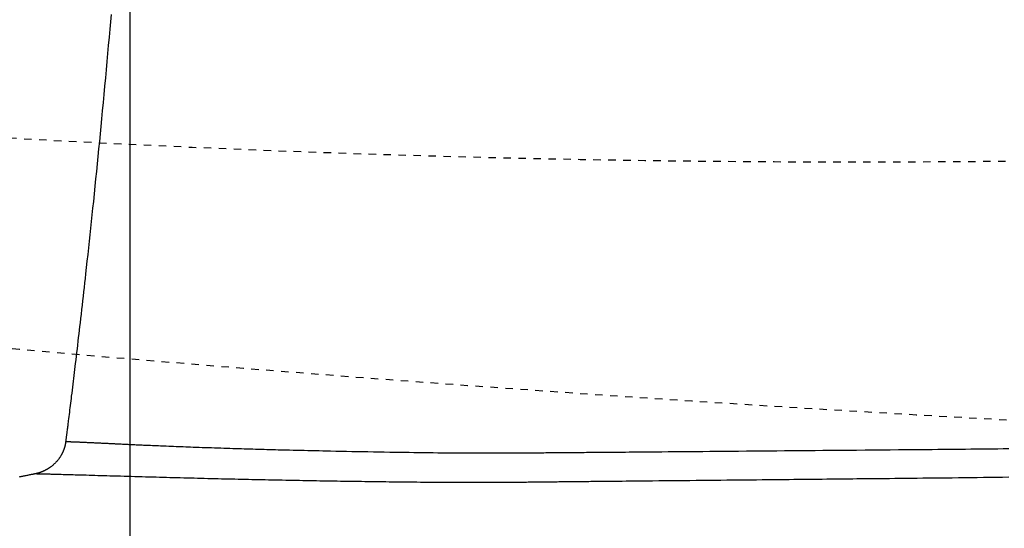
# Model space of a CAD drawing. Extents: x 0 to 2000, y 115 to 2915.
# Drawn here: x 649 to 781, y 2254 to 2322 of the extents above; entities that cross this region are included whole.
import ezdxf
from ezdxf.enums import TextEntityAlignment as Align

# ---------------------------------------------------------------- set-up
doc = ezdxf.new("R2010")
doc.units = 0
doc.header["$MEASUREMENT"] = 0
doc.linetypes.add('EXLTYPE2', pattern=[2, 1, -1])
doc.layers.get('0').update_dxf_attribs({"linetype": 'CONTINUOUS'})
for name, color, linetype in [('便器', 7, 'CONTINUOUS'), ('便座', 7, 'CONTINUOUS'), ('寸法', 7, 'CONTINUOUS')]:
    doc.layers.add(name, color=color, linetype=linetype)
doc.styles.add('EXCADDIM1', font='monotxt', dxfattribs={"width": 0.84, "bigfont": 'extfont'})
doc.styles.add('EXCADSTD', font='monotxt', dxfattribs={"bigfont": 'extfont'})
doc.styles.get("Standard").update_dxf_attribs({"font": 'monotxt', "bigfont": 'extfont'})
doc.dimstyles.get("Standard").update_dxf_attribs({"dimtxt": 0.18, "dimasz": 0.18, "dimexe": 0.18, "dimexo": 0.0625, "dimgap": 0.09, "dimtad": 0, "dimtih": 1, "dimtoh": 1, "dimdec": 4, "dimzin": 0, "dimtxsty": 'STANDARD', "dimcen": 0.09, "dimazin": 3, "dimtfac": 1, "dimtdec": 4, "dimtmove": 0, "dimatfit": 3, "dimtolj": 1, "dimtzin": 0})

# ---------------------------------------------------------------- blocks, each defined once
blk = doc.blocks.new('*D27')
at = {"layer": '寸法', "color": 3, "linetype": 'CONTINUOUS'}
for p, q in [((664.079336, 2347.800004), (664.079336, 2126)), ((694.079336, 2148), (664.079336, 2143)), ((1134.006811, 2143), (1104.006811, 2148)), ((664.079336, 2143), (1134.006811, 2143)), ((664.079336, 2143), (694.079336, 2138)), ((1104.006811, 2138), (1134.006811, 2143))]:
    blk.add_line(p, q, dxfattribs=at)
at = {"layer": '寸法', "color": 2, "linetype": 'CONTINUOUS', "style": 'EXCADSTD', "width": 0.84}
blk.add_text('470', height=40, dxfattribs=at).set_placement((899.043073, 2146.5), align=Align.CENTER)
blk = doc.blocks.new('_EX_NORM')
at = {"color": 0, "linetype": 'CONTINUOUS'}
for q in [(-1, 0.166667), (-1, 0), (-1, -0.166667)]:
    blk.add_line((0, 0), q, dxfattribs=at)
blk = doc.blocks.new('*D29')
at = {"layer": '寸法', "color": 3, "linetype": 'CONTINUOUS'}
for p, q in [((1134.006811, 2438.000019), (1134.006811, 2068)), ((389.017073, 2258), (389.017073, 2056)), ((419.017073, 2083), (389.017073, 2078)), ((1134.006811, 2078), (1104.006811, 2083)), ((389.017073, 2078), (1134.006811, 2078)), ((389.017073, 2078), (419.017073, 2073)), ((1104.006811, 2073), (1134.006811, 2078))]:
    blk.add_line(p, q, dxfattribs=at)
at = {"layer": '寸法', "color": 2, "linetype": 'CONTINUOUS', "style": 'EXCADSTD', "width": 0.84}
blk.add_text('745', height=40, dxfattribs=at).set_placement((761.511942, 2081.5), align=Align.CENTER)

msp = doc.modelspace()

# ---------------------------------------------------------------- linework, layer by layer
at = {"layer": '便器', "color": 2, "linetype": 'EXLTYPE2'}
for centre, radius, start, end in [((760.996442, 4302.872956), 2000, 265.729329, 273.643834), ((1000.295209, 6262.448416), 4000, 264.322728, 267.758585)]:
    msp.add_arc(centre, radius, start, end, dxfattribs=at)
at = {"layer": '便座', "color": 6, "linetype": 'CONTINUOUS', "flags": 128}
for points in [[(661.581656, 2322.519615), (661.497298, 2321.543179), (661.411611, 2320.559397), (661.318021, 2319.493724), (661.222941, 2318.420106), (661.126477, 2317.339748), (661.028735, 2316.253849), (660.929821, 2315.163615), (660.82984, 2314.070246), (660.7289, 2312.974946), (660.627105, 2311.878917), (660.524562, 2310.783362), (660.421378, 2309.689483), (660.317657, 2308.598483), (660.221548, 2307.595189), (660.124997, 2306.594716), (660.027931, 2305.596412), (659.930274, 2304.599623), (659.831951, 2303.603697), (659.732888, 2302.60798), (659.633009, 2301.611819), (659.53224, 2300.614562), (659.430505, 2299.615556), (659.32773, 2298.614147), (659.223841, 2297.609682), (659.131209, 2296.720497), (659.037797, 2295.829637), (658.943751, 2294.938318), (658.849219, 2294.047754), (658.754345, 2293.159157), (658.659278, 2292.273743), (658.564164, 2291.392725), (658.469149, 2290.517317), (658.37438, 2289.648734), (658.280003, 2288.78819), (658.186165, 2287.936899), (658.119043, 2287.330621), (658.052183, 2286.728954), (657.985494, 2286.13109), (657.918882, 2285.53622), (657.852256, 2284.943539), (657.785523, 2284.352237), (657.718591, 2283.761508), (657.651367, 2283.170544), (657.583758, 2282.578537), (657.515674, 2281.984681), (657.447021, 2281.388166), (657.390822, 2280.901539), (657.334213, 2280.412844), (657.277219, 2279.922294), (657.219864, 2279.430106), (657.162176, 2278.936494), (657.104178, 2278.441674), (657.045896, 2277.945858), (656.987356, 2277.449264), (656.928582, 2276.952105), (656.869599, 2276.454597), (656.810434, 2275.956954), (656.763687, 2275.56476), (656.716817, 2275.172435), (656.669797, 2274.779801), (656.622603, 2274.386676), (656.575208, 2273.992881), (656.527586, 2273.598236), (656.479713, 2273.20256), (656.431561, 2272.805674), (656.383107, 2272.407398), (656.334324, 2272.007552), (656.285185, 2271.605955), (656.247861, 2271.301679), (656.210389, 2270.996802), (656.172836, 2270.691826), (656.13527, 2270.387248), (656.097761, 2270.083568), (656.060376, 2269.781286), (656.023184, 2269.480902), (655.986251, 2269.182915), (655.949648, 2268.887824), (655.913441, 2268.596129), (655.877699, 2268.308329), (655.857899, 2268.148953), (655.838256, 2267.990904), (655.818758, 2267.834126), (655.799396, 2267.678568), (655.780157, 2267.524175), (655.761031, 2267.370893), (655.742008, 2267.218669), (655.723077, 2267.06745), (655.704226, 2266.917182), (655.685445, 2266.767812), (655.666723, 2266.619285), (655.65738, 2266.545316), (655.648045, 2266.4715), (655.638713, 2266.397792), (655.629379, 2266.324145), (655.620039, 2266.250516), (655.610689, 2266.176858), (655.601323, 2266.103128), (655.591938, 2266.02928), (655.582528, 2265.955268), (655.573089, 2265.881048), (655.563617, 2265.806575), (655.55954, 2265.774523), (655.555525, 2265.742958), (655.551641, 2265.712418), (655.547956, 2265.683446), (655.544539, 2265.656582), (655.541459, 2265.632368), (655.538785, 2265.611342), (655.536586, 2265.594048), (655.534929, 2265.581026), (655.533885, 2265.572815), (655.533521, 2265.569958)], [(655.533526, 2265.569956), (655.533466, 2265.569473), (655.533295, 2265.568082), (655.533023, 2265.565874), (655.532662, 2265.562941), (655.532223, 2265.559373), (655.531717, 2265.55526), (655.531155, 2265.550692), (655.530548, 2265.545762), (655.529907, 2265.540558), (655.529244, 2265.535172), (655.52857, 2265.529694), (655.527208, 2265.518635), (655.52584, 2265.507564), (655.524461, 2265.496473), (655.523065, 2265.485353), (655.521647, 2265.474196), (655.520203, 2265.462995), (655.518726, 2265.451742), (655.517211, 2265.440429), (655.515654, 2265.429048), (655.514048, 2265.417591), (655.512388, 2265.40605), (655.509783, 2265.38852), (655.507054, 2265.370819), (655.504212, 2265.352983), (655.501266, 2265.335049), (655.498227, 2265.317054), (655.495104, 2265.299033), (655.491908, 2265.281023), (655.488648, 2265.263061), (655.485335, 2265.245184), (655.481978, 2265.227427), (655.478587, 2265.209827), (655.475141, 2265.19226), (655.471667, 2265.174874), (655.468162, 2265.157651), (655.464623, 2265.140575), (655.461047, 2265.123631), (655.45743, 2265.1068), (655.453769, 2265.090067), (655.45006, 2265.073415), (655.4463, 2265.056827), (655.442485, 2265.040286), (655.438613, 2265.023777), (655.434647, 2265.007145), (655.430619, 2264.990529), (655.42653, 2264.973927), (655.422379, 2264.957341), (655.418167, 2264.94077), (655.413894, 2264.924214), (655.409561, 2264.907674), (655.405168, 2264.89115), (655.400715, 2264.874642), (655.396202, 2264.85815), (655.39163, 2264.841674), (655.386962, 2264.825087), (655.382235, 2264.808517), (655.377448, 2264.791964), (655.3726, 2264.775428), (655.367694, 2264.758911), (655.362727, 2264.74241), (655.357701, 2264.725928), (655.352616, 2264.709464), (655.347471, 2264.693019), (655.342267, 2264.676592), (655.337004, 2264.660184), (655.331643, 2264.643677), (655.326222, 2264.627189), (655.320742, 2264.610721), (655.315202, 2264.594272), (655.309602, 2264.577844), (655.303944, 2264.561436), (655.298226, 2264.545049), (655.292448, 2264.528683), (655.286612, 2264.512337), (655.280718, 2264.496013), (655.274764, 2264.479709), (655.268714, 2264.463326), (655.26262, 2264.446998), (655.256496, 2264.43076), (655.250358, 2264.414646), (655.244219, 2264.398689), (655.238095, 2264.382924), (655.232001, 2264.367384), (655.225952, 2264.352104), (655.219961, 2264.337117), (655.214045, 2264.322458), (655.208218, 2264.30816), (655.202455, 2264.294159), (655.196773, 2264.280502), (655.191153, 2264.267132), (655.18557, 2264.253994), (655.180004, 2264.241032), (655.17443, 2264.228188), (655.168828, 2264.215407), (655.163175, 2264.202633), (655.157447, 2264.18981), (655.151624, 2264.176881), (655.145683, 2264.163789), (655.133161, 2264.136488), (655.120082, 2264.108367), (655.106475, 2264.079511), (655.092365, 2264.050004), (655.07778, 2264.019931), (655.062747, 2263.989378), (655.047293, 2263.958429), (655.031446, 2263.927168), (655.015231, 2263.895681), (654.998676, 2263.864053), (654.981809, 2263.832367), (654.955202, 2263.783488), (654.927911, 2263.734697), (654.899936, 2263.686013), (654.871274, 2263.63746), (654.841923, 2263.589056), (654.811882, 2263.540824), (654.781147, 2263.492785), (654.749718, 2263.444959), (654.717592, 2263.397368), (654.684768, 2263.350033), (654.651243, 2263.302974), (654.608121, 2263.244254), (654.563922, 2263.186024), (654.51868, 2263.128305), (654.472428, 2263.071115), (654.425199, 2263.014476), (654.377026, 2262.958407), (654.327943, 2262.902929), (654.277983, 2262.84806), (654.227179, 2262.793821), (654.175565, 2262.740233), (654.123172, 2262.687314), (654.069949, 2262.635002), (654.016051, 2262.583435), (653.96155, 2262.532667), (653.906517, 2262.48275), (653.851025, 2262.433738), (653.795145, 2262.385684), (653.738949, 2262.338641), (653.682509, 2262.292662), (653.625896, 2262.2478), (653.569183, 2262.204108), (653.512442, 2262.16164), (653.468048, 2262.12928), (653.423628, 2262.097661), (653.37913, 2262.066742), (653.3345, 2262.03648), (653.289687, 2262.006836), (653.244638, 2261.977768), (653.1993, 2261.949234), (653.15362, 2261.921194), (653.107547, 2261.893606), (653.061028, 2261.86643), (653.014009, 2261.839624), (652.974723, 2261.817711), (652.935138, 2261.796055), (652.895335, 2261.774685), (652.855391, 2261.753632), (652.815387, 2261.732928), (652.775401, 2261.712603), (652.735512, 2261.692688), (652.6958, 2261.673214), (652.656343, 2261.654212), (652.617221, 2261.635712), (652.578512, 2261.617746), (652.550952, 2261.605163), (652.523552, 2261.592837), (652.49622, 2261.580731), (652.468861, 2261.56881), (652.441381, 2261.557037), (652.413687, 2261.545379), (652.385685, 2261.533798), (652.35728, 2261.522259), (652.328379, 2261.510726), (652.298888, 2261.499164), (652.268713, 2261.487536), (652.237298, 2261.475636), (652.205195, 2261.463685), (652.172519, 2261.451735), (652.139384, 2261.439839), (652.105905, 2261.428049), (652.072197, 2261.416418), (652.038373, 2261.405), (652.00455, 2261.393845), (651.970841, 2261.383008), (651.937361, 2261.372541), (651.904225, 2261.362496), (651.883133, 2261.356275), (651.86221, 2261.350233), (651.841437, 2261.34435), (651.820793, 2261.338607), (651.800256, 2261.332987), (651.779808, 2261.327469), (651.759428, 2261.322037), (651.739095, 2261.31667), (651.71879, 2261.31135), (651.698491, 2261.306059), (651.678179, 2261.300778), (651.668091, 2261.298156), (651.658164, 2261.295576), (651.648565, 2261.293081), (651.639465, 2261.290716), (651.63103, 2261.288524), (651.62343, 2261.286549), (651.616834, 2261.284835), (651.61141, 2261.283425), (651.607327, 2261.282364), (651.604754, 2261.281695), (651.603859, 2261.281462)], [(655.533521, 2265.569958), (655.536001, 2265.569876), (655.543132, 2265.569638), (655.554452, 2265.569261), (655.569499, 2265.568759), (655.587811, 2265.568149), (655.608926, 2265.567445), (655.632381, 2265.566664), (655.657714, 2265.56582), (655.684463, 2265.564928), (655.712166, 2265.564005), (655.740361, 2265.563065), (655.79985, 2265.561082), (655.859504, 2265.559091), (655.919354, 2265.557087), (655.979434, 2265.555067), (656.039777, 2265.553026), (656.100416, 2265.550961), (656.161385, 2265.548866), (656.222717, 2265.546739), (656.284444, 2265.544576), (656.346601, 2265.542371), (656.40922, 2265.540122), (656.508491, 2265.536495), (656.608796, 2265.532758), (656.70995, 2265.528922), (656.811765, 2265.524998), (656.914056, 2265.520998), (657.016636, 2265.516931), (657.119317, 2265.512809), (657.221915, 2265.508643), (657.324241, 2265.504443), (657.42611, 2265.500221), (657.527335, 2265.495987), (657.636841, 2265.491366), (657.745448, 2265.486742), (657.853248, 2265.482111), (657.96033, 2265.477471), (658.066785, 2265.472819), (658.172703, 2265.468152), (658.278174, 2265.463468), (658.383288, 2265.458764), (658.488134, 2265.454036), (658.592804, 2265.449283), (658.697388, 2265.444501), (658.810525, 2265.439293), (658.923667, 2265.434049), (659.036812, 2265.428773), (659.149962, 2265.423464), (659.263115, 2265.418127), (659.376273, 2265.412761), (659.489435, 2265.407369), (659.602601, 2265.401952), (659.715772, 2265.396513), (659.828947, 2265.391052), (659.942125, 2265.385573), (660.063554, 2265.379675), (660.184952, 2265.37376), (660.306282, 2265.367832), (660.427508, 2265.361894), (660.548595, 2265.35595), (660.669505, 2265.350003), (660.790203, 2265.344057), (660.910652, 2265.338114), (661.030817, 2265.332179), (661.150661, 2265.326255), (661.270147, 2265.320345), (661.396818, 2265.314078), (661.523111, 2265.30783), (661.649094, 2265.3016), (661.774835, 2265.295387), (661.900401, 2265.289189), (662.025859, 2265.283007), (662.151278, 2265.276838), (662.276724, 2265.270682), (662.402265, 2265.264538), (662.52797, 2265.258404), (662.653904, 2265.25228), (662.801556, 2265.245129), (662.949471, 2265.237997), (663.097504, 2265.230892), (663.245509, 2265.22382), (663.393343, 2265.216789), (663.54086, 2265.209807), (663.687915, 2265.20288), (663.834363, 2265.196015), (663.98006, 2265.189222), (664.124861, 2265.182505), (664.26862, 2265.175874), (664.435255, 2265.168234), (664.600575, 2265.160703), (664.764886, 2265.153267), (664.928497, 2265.145907), (665.091712, 2265.138607), (665.254838, 2265.131352), (665.418182, 2265.124126), (665.582051, 2265.116911), (665.74675, 2265.109692), (665.912586, 2265.102452), (666.079865, 2265.095174), (666.331288, 2265.08428), (666.58613, 2265.07329), (666.843954, 2265.062225), (667.104322, 2265.051106), (667.366797, 2265.039956), (667.63094, 2265.028796), (667.896315, 2265.017647), (668.162483, 2265.006531), (668.429008, 2264.995468), (668.695451, 2264.984482), (668.961374, 2264.973592), (669.286961, 2264.960367), (669.611432, 2264.947308), (669.935114, 2264.934404), (670.258336, 2264.921642), (670.581427, 2264.90901), (670.904715, 2264.896495), (671.228527, 2264.884086), (671.553192, 2264.87177), (671.879039, 2264.859534), (672.206395, 2264.847367), (672.535589, 2264.835256), (672.940093, 2264.820542), (673.347236, 2264.805909), (673.756431, 2264.791373), (674.167091, 2264.77695), (674.578628, 2264.762657), (674.990457, 2264.748508), (675.401989, 2264.734521), (675.812638, 2264.72071), (676.221817, 2264.707092), (676.628939, 2264.693683), (677.033416, 2264.680498), (677.427753, 2264.667776), (677.819099, 2264.655281), (678.207582, 2264.643009), (678.593329, 2264.630955), (678.976469, 2264.619115), (679.357128, 2264.607484), (679.735436, 2264.596058), (680.111518, 2264.584831), (680.485504, 2264.573799), (680.85752, 2264.562958), (681.227695, 2264.552303), (681.611023, 2264.541408), (681.992772, 2264.5307), (682.373219, 2264.520165), (682.752639, 2264.509793), (683.131308, 2264.499572), (683.509504, 2264.489493), (683.887501, 2264.479542), (684.265577, 2264.469711), (684.644007, 2264.459986), (685.023068, 2264.450357), (685.403035, 2264.440814), (685.883894, 2264.428885), (686.367022, 2264.417067), (686.852808, 2264.405355), (687.341639, 2264.393742), (687.833905, 2264.382221), (688.329993, 2264.370787), (688.830292, 2264.359434), (689.33519, 2264.348155), (689.845075, 2264.336945), (690.360335, 2264.325797), (690.88136, 2264.314705), (691.57163, 2264.300283), (692.271092, 2264.285976), (692.978421, 2264.271814), (693.692291, 2264.257826), (694.411374, 2264.244042), (695.134344, 2264.230492), (695.859876, 2264.217204), (696.586643, 2264.20421), (697.313319, 2264.191537), (698.038577, 2264.179217), (698.761091, 2264.167278), (699.415295, 2264.156769), (700.066224, 2264.146618), (700.713971, 2264.136842), (701.358634, 2264.12746), (702.000307, 2264.118489), (702.639085, 2264.109946), (703.275064, 2264.101849), (703.908339, 2264.094216), (704.539004, 2264.087064), (705.167156, 2264.080411), (705.79289, 2264.074274), (706.253942, 2264.070078), (706.712676, 2264.066175), (707.168044, 2264.062568), (707.618996, 2264.059259), (708.064485, 2264.05625), (708.503463, 2264.053541), (708.934881, 2264.051137), (709.357691, 2264.049037), (709.770846, 2264.047244), (710.173297, 2264.04576), (710.563996, 2264.044587), (710.788365, 2264.044042), (711.009367, 2264.043605), (711.228072, 2264.043274), (711.445552, 2264.043049), (711.662877, 2264.04293), (711.881118, 2264.042914), (712.101348, 2264.043001), (712.324636, 2264.04319), (712.552054, 2264.043481), (712.784674, 2264.043873), (713.023565, 2264.044364), (713.320048, 2264.045085), (713.625797, 2264.045944), (713.939465, 2264.046937), (714.259705, 2264.04806), (714.585169, 2264.049309), (714.914511, 2264.050679), (715.246383, 2264.052166), (715.579438, 2264.053765), (715.912329, 2264.055473), (716.243708, 2264.057285), (716.572228, 2264.059196), (716.856839, 2264.060948), (717.138464, 2264.062769), (717.417346, 2264.064653), (717.693729, 2264.066595), (717.967855, 2264.068589), (718.239968, 2264.070631), (718.51031, 2264.072716), (718.779125, 2264.074839), (719.046656, 2264.076994), (719.313146, 2264.079176), (719.578837, 2264.081381), (719.830713, 2264.083492), (720.082031, 2264.085615), (720.332733, 2264.087747), (720.582764, 2264.089882), (720.832065, 2264.092019), (721.08058, 2264.094153), (721.328253, 2264.096281), (721.575025, 2264.098399), (721.82084, 2264.100503), (722.065642, 2264.10259), (722.309372, 2264.104655), (722.578441, 2264.106919), (722.846478, 2264.109156), (723.113841, 2264.111372), (723.380886, 2264.113569), (723.64797, 2264.115753), (723.91545, 2264.117927), (724.183682, 2264.120095), (724.453023, 2264.122263), (724.723829, 2264.124433), (724.996457, 2264.12661), (725.271263, 2264.128798), (725.6698, 2264.131963), (726.072604, 2264.135155), (726.478722, 2264.138368), (726.8872, 2264.141596), (727.297085, 2264.144835), (727.707423, 2264.14808), (728.117262, 2264.151324), (728.525648, 2264.154564), (728.931627, 2264.157794), (729.334247, 2264.161008), (729.732553, 2264.164202), (730.226269, 2264.168183), (730.713245, 2264.172135), (731.195065, 2264.176069), (731.673314, 2264.179996), (732.149575, 2264.183927), (732.625432, 2264.187874), (733.102468, 2264.191848), (733.582268, 2264.195861), (734.066415, 2264.199923), (734.556493, 2264.204047), (735.054085, 2264.208242), (735.917751, 2264.215541), (736.804427, 2264.223056), (737.710959, 2264.230762), (738.634191, 2264.238636), (739.570968, 2264.246652), (740.518135, 2264.254786), (741.472536, 2264.263014), (742.431015, 2264.271312), (743.390419, 2264.279654), (744.347591, 2264.288017), (745.299375, 2264.296376), (746.336317, 2264.305533), (747.364736, 2264.314662), (748.386428, 2264.323766), (749.403185, 2264.332852), (750.416802, 2264.341923), (751.429072, 2264.350984), (752.44179, 2264.360042), (753.456749, 2264.369101), (754.475743, 2264.378166), (755.500566, 2264.387241), (756.533012, 2264.396333), (757.651864, 2264.406121), (758.778554, 2264.41592), (759.91005, 2264.425715), (761.043322, 2264.435493), (762.175337, 2264.445241), (763.303065, 2264.454943), (764.423475, 2264.464587), (765.533536, 2264.474158), (766.630216, 2264.483642), (767.710484, 2264.493026), (768.77131, 2264.502297), (769.563156, 2264.509263), (770.343192, 2264.516179), (771.112592, 2264.523071), (771.87253, 2264.529962), (772.624179, 2264.536876), (773.368713, 2264.543839), (774.107306, 2264.550875), (774.841131, 2264.558007), (775.571363, 2264.565262), (776.299174, 2264.572662), (777.025738, 2264.580232), (777.742991, 2264.587897), (778.460609, 2264.595765), (779.179029, 2264.603848), (779.898688, 2264.612159), (780.620023, 2264.620712), (781.343469, 2264.62952)], [(651.603859, 2261.281462), (651.600758, 2261.28085), (651.591844, 2261.279089), (651.577697, 2261.276294), (651.558897, 2261.27258), (651.536026, 2261.268062), (651.509665, 2261.262854), (651.480394, 2261.257072), (651.448793, 2261.250829), (651.415445, 2261.244241), (651.380928, 2261.237422), (651.345825, 2261.230487), (651.275343, 2261.216563), (651.204782, 2261.202621), (651.134088, 2261.188649), (651.063206, 2261.174634), (650.992082, 2261.160564), (650.920661, 2261.146425), (650.848888, 2261.132204), (650.776709, 2261.11789), (650.704069, 2261.103469), (650.630914, 2261.088928), (650.557188, 2261.074256), (650.445961, 2261.052082), (650.333575, 2261.029634), (650.220267, 2261.00696), (650.106272, 2260.984111), (649.991825, 2260.961134), (649.877162, 2260.938079), (649.762518, 2260.914995), (649.648129, 2260.891931), (649.53423, 2260.868936), (649.421057, 2260.846059), (649.308845, 2260.82335)], [(651.603859, 2261.281462), (651.606724, 2261.281391), (651.614953, 2261.281184), (651.627996, 2261.280858), (651.645304, 2261.280424), (651.666327, 2261.279897), (651.690514, 2261.279291), (651.717318, 2261.278619), (651.746187, 2261.277896), (651.776572, 2261.277134), (651.807923, 2261.276349), (651.839692, 2261.275553), (651.909449, 2261.273804), (651.97864, 2261.27207), (652.047344, 2261.270347), (652.115638, 2261.268634), (652.183603, 2261.266927), (652.251317, 2261.265226), (652.318859, 2261.263526), (652.386309, 2261.261826), (652.453745, 2261.260124), (652.521246, 2261.258418), (652.588891, 2261.256704), (652.72474, 2261.253252), (652.861485, 2261.249762), (652.999127, 2261.246234), (653.13767, 2261.242667), (653.277118, 2261.239062), (653.417473, 2261.235417), (653.558739, 2261.231732), (653.700919, 2261.228006), (653.844015, 2261.224239), (653.988032, 2261.220431), (654.132972, 2261.216581), (654.391909, 2261.209659), (654.653528, 2261.202613), (654.917607, 2261.195451), (655.183923, 2261.188182), (655.452253, 2261.180815), (655.722373, 2261.173359), (655.994061, 2261.165823), (656.267093, 2261.158215), (656.541247, 2261.150544), (656.816298, 2261.14282), (657.092025, 2261.13505), (657.480929, 2261.124051), (657.870724, 2261.112987), (658.261408, 2261.101861), (658.652976, 2261.09068), (659.045425, 2261.079449), (659.438752, 2261.068173), (659.832951, 2261.056858), (660.228021, 2261.04551), (660.623958, 2261.034133), (661.020757, 2261.022733), (661.418414, 2261.011317), (661.895842, 2260.997626), (662.374163, 2260.983932), (662.853044, 2260.970246), (663.33215, 2260.956582), (663.811148, 2260.942952), (664.289705, 2260.92937), (664.767485, 2260.915849), (665.244156, 2260.902401), (665.719384, 2260.889039), (666.192833, 2260.875776), (666.664172, 2260.862625), (667.132757, 2260.849608), (667.599141, 2260.836712), (668.063566, 2260.823936), (668.526271, 2260.811276), (668.987498, 2260.79873), (669.447486, 2260.786294), (669.906477, 2260.773967), (670.364712, 2260.761744), (670.82243, 2260.749625), (671.279872, 2260.737604), (671.737279, 2260.725681), (672.194836, 2260.713853), (672.652528, 2260.70212), (673.110282, 2260.690486), (673.568029, 2260.678951), (674.025696, 2260.667518), (674.483213, 2260.656188), (674.940509, 2260.644963), (675.397511, 2260.633846), (675.85415, 2260.622838), (676.310354, 2260.61194), (676.766052, 2260.601155), (677.214946, 2260.590631), (677.663382, 2260.580216), (678.111461, 2260.56991), (678.559287, 2260.559712), (679.006963, 2260.549619), (679.454592, 2260.539631), (679.902275, 2260.529747), (680.350117, 2260.519964), (680.798219, 2260.510282), (681.246685, 2260.5007), (681.695617, 2260.491215), (682.151442, 2260.481695), (682.607764, 2260.472276), (683.064497, 2260.462962), (683.521552, 2260.453752), (683.978841, 2260.444651), (684.436278, 2260.43566), (684.893775, 2260.426781), (685.351243, 2260.418016), (685.808595, 2260.409368), (686.265744, 2260.400838), (686.722602, 2260.392429), (687.179094, 2260.384143), (687.635293, 2260.375977), (688.091283, 2260.367931), (688.54715, 2260.360003), (689.002978, 2260.352191), (689.458854, 2260.344492), (689.91486, 2260.336905), (690.371084, 2260.329429), (690.82761, 2260.322062), (691.284523, 2260.314801), (691.741908, 2260.307645), (692.206014, 2260.300498), (692.670588, 2260.293457), (693.135522, 2260.286523), (693.600713, 2260.279696), (694.066054, 2260.272976), (694.53144, 2260.266364), (694.996764, 2260.259861), (695.461923, 2260.253465), (695.92681, 2260.247179), (696.391319, 2260.241001), (696.855345, 2260.234933), (697.312671, 2260.229054), (697.769716, 2260.223279), (698.226773, 2260.217609), (698.684136, 2260.21204), (699.142096, 2260.206571), (699.600947, 2260.201201), (700.060981, 2260.195928), (700.522491, 2260.19075), (700.985769, 2260.185665), (701.451108, 2260.180672), (701.918801, 2260.17577), (702.389672, 2260.170953), (702.862716, 2260.16625), (703.337451, 2260.161683), (703.813397, 2260.157277), (704.290072, 2260.153056), (704.766995, 2260.149045), (705.243685, 2260.145266), (705.719661, 2260.141745), (706.194441, 2260.138506), (706.667545, 2260.135572), (707.138491, 2260.132968), (707.529695, 2260.131062), (707.919226, 2260.129409), (708.307253, 2260.128013), (708.69394, 2260.126881), (709.079456, 2260.126017), (709.463967, 2260.125428), (709.84764, 2260.125119), (710.230641, 2260.125095), (710.613137, 2260.125363), (710.995295, 2260.125927), (711.377282, 2260.126793), (711.68296, 2260.127706), (711.988345, 2260.128804), (712.293146, 2260.130076), (712.597072, 2260.131511), (712.899832, 2260.133096), (713.201136, 2260.13482), (713.500693, 2260.136671), (713.798212, 2260.138637), (714.093403, 2260.140708), (714.385975, 2260.142871), (714.675638, 2260.145114), (714.89069, 2260.146842), (715.104298, 2260.14861), (715.316815, 2260.15042), (715.528594, 2260.152272), (715.739987, 2260.154169), (715.951348, 2260.156112), (716.16303, 2260.158103), (716.375385, 2260.160142), (716.588767, 2260.162232), (716.803528, 2260.164374), (717.020021, 2260.166568), (717.238492, 2260.168816), (717.458858, 2260.171114), (717.680932, 2260.173455), (717.904523, 2260.175836), (718.129442, 2260.17825), (718.355501, 2260.180692), (718.58251, 2260.183158), (718.810281, 2260.185641), (719.038624, 2260.188136), (719.26735, 2260.190639), (719.49627, 2260.193144), (719.725253, 2260.195646), (719.95405, 2260.198143), (720.182472, 2260.200631), (720.410329, 2260.203108), (720.63743, 2260.205572), (720.863584, 2260.20802), (721.088603, 2260.210449), (721.312295, 2260.212857), (721.534471, 2260.215241), (721.75494, 2260.217599), (721.973511, 2260.219928), (722.190019, 2260.222226), (722.404561, 2260.224495), (722.617256, 2260.226737), (722.828226, 2260.228953), (723.037591, 2260.231145), (723.24547, 2260.233316), (723.451985, 2260.235467), (723.657255, 2260.237601), (723.861402, 2260.239718), (724.064544, 2260.241822), (724.266803, 2260.243913), (724.535398, 2260.246687), (724.803021, 2260.249447), (725.070058, 2260.252196), (725.336894, 2260.25494), (725.603915, 2260.25768), (725.871505, 2260.260422), (726.140051, 2260.26317), (726.409938, 2260.265926), (726.681551, 2260.268695), (726.955276, 2260.271481), (727.231498, 2260.274287), (727.721747, 2260.279257), (728.220452, 2260.284297), (728.727235, 2260.289405), (729.24172, 2260.294577), (729.76353, 2260.299808), (730.292289, 2260.305096), (730.827619, 2260.310437), (731.369145, 2260.315826), (731.916489, 2260.321261), (732.469275, 2260.326737), (733.027127, 2260.332251), (733.832307, 2260.34019), (734.645714, 2260.348188), (735.465999, 2260.356238), (736.291814, 2260.36433), (737.12181, 2260.372454), (737.954641, 2260.380601), (738.788958, 2260.388762), (739.623412, 2260.396928), (740.456656, 2260.405089), (741.28734, 2260.413237), (742.114118, 2260.421361), (742.924242, 2260.42934), (743.729238, 2260.437289), (744.529084, 2260.445211), (745.32376, 2260.453106), (746.113243, 2260.460978), (746.897513, 2260.468828), (747.676549, 2260.476658), (748.450329, 2260.484471), (749.218831, 2260.492267), (749.982035, 2260.500049), (750.73992, 2260.507819), (751.391091, 2260.514529), (752.038293, 2260.521225), (752.681553, 2260.527899), (753.320898, 2260.534544), (753.956353, 2260.541153), (754.587945, 2260.547719), (755.215701, 2260.554236), (755.839646, 2260.560695), (756.459808, 2260.56709), (757.076212, 2260.573414), (757.688885, 2260.57966), (758.261008, 2260.585451), (758.830621, 2260.59118), (759.398482, 2260.59686), (759.965349, 2260.602504), (760.53198, 2260.608125), (761.099132, 2260.613735), (761.667564, 2260.619349), (762.238032, 2260.624979), (762.811294, 2260.630637), (763.388109, 2260.636338), (763.969234, 2260.642094), (764.694886, 2260.649307), (765.427074, 2260.65662), (766.164577, 2260.664032), (766.906174, 2260.671538), (767.650644, 2260.679135), (768.396766, 2260.68682), (769.143317, 2260.69459), (769.889078, 2260.702442), (770.632827, 2260.710372), (771.373342, 2260.718376), (772.109403, 2260.726452), (772.957102, 2260.735918), (773.798773, 2260.745506), (774.636033, 2260.75525), (775.470501, 2260.765179), (776.303794, 2260.775325), (777.13753, 2260.78572), (777.973325, 2260.796395), (778.812799, 2260.80738), (779.657569, 2260.818708), (780.509252, 2260.830409), (781.369467, 2260.842514)]]:
    msp.add_lwpolyline(points, dxfattribs=at)

# ---------------------------------------------------------------- dimensions: what is measured, and where the dimension line sits
at = {"layer": '寸法', "color": 3, "linetype": 'CONTINUOUS'}
for base, p1, text, override, picture, middle in [((1134.006811, 2078), (389.017073, 2236.965003), '745', {"dimtxt": 40, "dimasz": 30, "dimexe": 10, "dimexo": 5, "dimgap": 3.5, "dimtad": 1, "dimjust": 0, "dimtih": 0, "dimtoh": 0, "dimdec": 2, "dimzin": 8, "dimtxsty": 'EXCADDIM1', "dimblk1": '_EX_NORM', "dimblk2": '_EX_NORM', "dimsah": 1, "dimse1": 0, "dimse2": 0, "dimclrd": 3, "dimclre": 3, "dimclrt": 2, "dimtmove": 2}, '*D29', (761.511942, 2101.5)), ((1134.006811, 2143), (664.079336, 2352.800004), '470', {"dimtxt": 40, "dimasz": 30, "dimexe": 17, "dimexo": 5, "dimgap": 3.5, "dimtad": 1, "dimjust": 0, "dimtih": 0, "dimtoh": 0, "dimdec": 2, "dimzin": 8, "dimtxsty": 'EXCADDIM1', "dimblk1": '_EX_NORM', "dimblk2": '_EX_NORM', "dimsah": 1, "dimse1": 0, "dimse2": 1, "dimclrd": 3, "dimclre": 3, "dimclrt": 2, "dimtmove": 2}, '*D27', (899.043073, 2166.5))]:
    dim = msp.add_linear_dim(base=base, p1=p1, p2=(1134.006811, 2443.000019), text=text, dimstyle='STANDARD', override=override, dxfattribs=at)
    dim.commit()
    dim.dimension.update_dxf_attribs({"geometry": picture, "text_midpoint": middle, "dimtype": 160})

doc.saveas('drawing.dxf')
